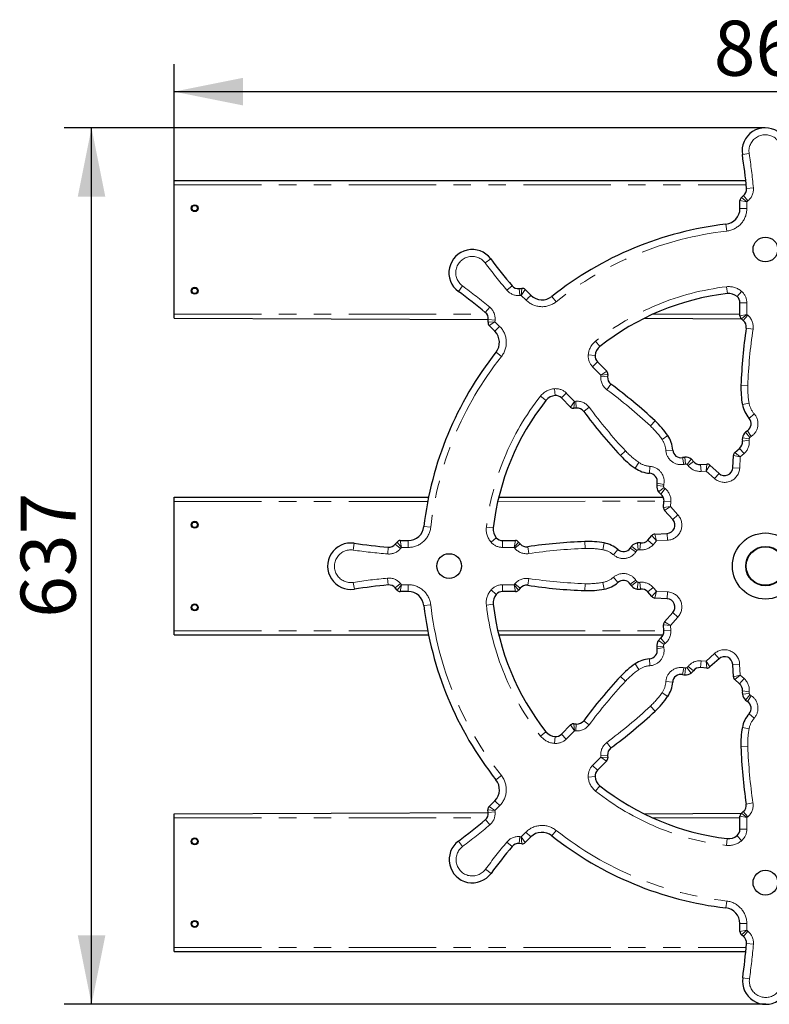
# Model space of a CAD drawing. Units: millimetres. Extents: x 603 to 1575, y 1562 to 2278.
# Drawn here: x 603 to 1148, y 1562 to 2278 of the extents above; entities that cross this region are included whole.
import ezdxf

# ---------------------------------------------------------------- set-up
doc = ezdxf.new("R2010")
doc.units = ezdxf.units.MM
doc.header["$LTSCALE"] = 10
doc.header["$PDSIZE"] = -1
doc.linetypes.add('PHANTOM', pattern=[12.7, 6.35, -1.27, 1.27, -1.27, 1.27, -1.27])
doc.layers.add('THICK_LINE', color=7, linetype='Continuous', lineweight=25)
doc.styles.add('SLDTEXTSTYLE0', font='TXT', dxfattribs={"width": 0.605})
doc.dimstyles.new('SLDDIMSTYLE0', dxfattribs={"dimtxt": 40, "dimasz": 50, "dimexe": 0, "dimexo": 0.0625, "dimgap": 10, "dimtad": 2, "dimdec": 0, "dimrnd": 1e-09, "dimzin": 12, "dimdsep": 46, "dimtxsty": 'SLDTEXTSTYLE0', "dimsah": 1, "dimcen": 0.09, "dimadec": 0, "dimazin": 3, "dimtfac": 1, "dimtofl": 0, "dimtmove": 0, "dimatfit": 3, "dimfxl": 0, "dimfrac": 2, "dimtolj": 1, "dimtzin": 12, "dimarcsym": 0})
doc.dimstyles.new('SLDDIMSTYLE1', dxfattribs={"dimtxt": 40, "dimasz": 50, "dimexe": 0, "dimexo": 0.0625, "dimgap": 10, "dimtad": 2, "dimdec": 1, "dimrnd": 1e-09, "dimzin": 12, "dimdsep": 46, "dimtxsty": 'SLDTEXTSTYLE0', "dimsah": 1, "dimcen": 0.09, "dimadec": 0, "dimazin": 3, "dimtfac": 1, "dimtofl": 0, "dimtmove": 0, "dimatfit": 3, "dimfxl": 0, "dimfrac": 2, "dimtolj": 1, "dimtzin": 12, "dimarcsym": 0})

# ---------------------------------------------------------------- blocks, each defined once
blk = doc.blocks.new('_D')
at = {"layer": 'THICK_LINE', "color": 7}
for p, q in [((1144.57, 2199.25), (634.78, 2199.25)), ((654.78, 1562.49), (654.78, 2199.25)), ((1145, 1562.49), (634.78, 1562.49))]:
    blk.add_line(p, q, dxfattribs=at)
for points in [[(654.78, 2199.25), (644.78, 2149.25), (664.78, 2149.25)], [(654.78, 1562.49), (664.78, 1612.49), (644.78, 1612.49)]]:
    blk.add_solid(points, dxfattribs=at)
at = {"layer": 'THICK_LINE', "color": 7, "insert": (603.22, 1843.28), "char_height": 40, "attachment_point": 1, "rotation": 90, "style": 'SLDTEXTSTYLE0'}
blk.add_mtext('637', dxfattribs=at)
blk = doc.blocks.new('_D_1')
at = {"layer": 'THICK_LINE', "color": 7}
for p, q in [((714.78, 2160.87), (714.78, 2245.53)), ((1574.78, 2160.87), (1574.78, 2245.53)), ((714.78, 2225.53), (1574.78, 2225.53))]:
    blk.add_line(p, q, dxfattribs=at)
for points in [[(714.78, 2225.53), (764.78, 2215.53), (764.78, 2235.53)], [(1574.78, 2225.53), (1524.78, 2235.53), (1524.78, 2215.53)]]:
    blk.add_solid(points, dxfattribs=at)
at = {"layer": 'THICK_LINE', "color": 7, "insert": (1107.2, 2277.09), "char_height": 40, "attachment_point": 1, "style": 'SLDTEXTSTYLE0'}
blk.add_mtext('860', dxfattribs=at)

msp = doc.modelspace()

# ---------------------------------------------------------------- linework, layer by layer
at = {"color": 8, "linetype": 'PHANTOM', "lineweight": 18}
for p, q in [((1132.93, 2180.56), (1127.99, 2179.79)), ((714.78, 2157.87), (1130.78, 2157.87)), ((1136.01, 2155.63), (1131.03, 2155.18)), ((1131.26, 2145.48), (1126.26, 2146.42)), ((1131.26, 2145.48), (1127.35, 2148.73)), ((1132.08, 2146.15), (1128.89, 2150)), ((1132.08, 2146.15), (1131.26, 2145.48)), ((1131.26, 2140.66), (1126.26, 2140.66)), ((1131.26, 2145.48), (1131.26, 2140.66)), ((1116.63, 2124.24), (1116.06, 2129.21)), ((940.99, 2101.08), (945, 2104.07)), ((924.49, 2084.4), (921.54, 2080.37)), ((956.79, 2081.28), (960.6, 2084.52)), ((966.2, 2077.45), (965.74, 2082.43)), ((967.24, 2077.55), (967.71, 2082.62)), ((967.24, 2077.55), (970.11, 2081.75)), ((1116.5, 2083.79), (1117.08, 2078.82)), ((967.24, 2077.55), (966.2, 2077.45)), ((970.74, 2074.05), (967.24, 2077.55)), ((992.61, 2072.88), (989.5, 2076.79)), ((1127.47, 2080.4), (1124.2, 2076.63)), ((944.29, 2068.95), (941.1, 2065.11)), ((1131.26, 2072.1), (1126.26, 2072.1)), ((1131.26, 2072.1), (1131.27, 2063.61)), ((714.78, 2063.87), (942.22, 2063.87)), ((1062.99, 2063.87), (1126.27, 2063.87)), ((1131.27, 2063.61), (1126.27, 2062.66)), ((1131.27, 2063.61), (1127.36, 2060.36)), ((1131.89, 2063.1), (1128.69, 2059.25)), ((1131.27, 2063.61), (1131.89, 2063.1)), ((948.12, 2058.41), (943.05, 2057.94)), ((948.21, 2059.47), (943.24, 2059.93)), ((948.12, 2058.41), (943.92, 2055.54)), ((947.98, 2051.47), (951.52, 2055.01)), ((948.21, 2059.47), (948.12, 2058.41)), ((948.12, 2058.41), (951.52, 2055.01)), ((1135.74, 2053.01), (1130.8, 2053.74)), ((1021.33, 2044.37), (1024.43, 2040.44)), ((948.87, 2036.16), (952.79, 2033.06)), ((1015.96, 2034.21), (1020.95, 2033.86)), ((1019.15, 2025.66), (1022.68, 2029.19)), ((1025.15, 2019.65), (1019.15, 2025.66)), ((1025.07, 2018.86), (1025.15, 2019.65)), ((1025.07, 2018.86), (1030.05, 2018.39)), ((1025.15, 2019.65), (1029.35, 2022.51)), ((1025.15, 2019.65), (1030.21, 2020.12)), ((1029.48, 2008.99), (1032.46, 2013.01)), ((1131.99, 2012.03), (1126.99, 2012.21)), ((981.3, 2004.35), (985.22, 2001.25)), ((991.45, 2009.72), (991.8, 2004.73)), ((1000, 2006.53), (996.47, 2002.99)), ((1000, 2006.53), (1006.01, 2000.53)), ((1006.01, 2000.53), (1003.15, 1996.33)), ((1006.01, 2000.53), (1005.55, 1995.46)), ((1006.01, 2000.53), (1006.81, 2000.6)), ((1006.81, 2000.6), (1007.27, 1995.62)), ((1016.67, 1996.2), (1012.65, 1993.22)), ((1132.94, 1999.09), (1128.02, 1998.18)), ((1132.87, 1988.15), (1136.63, 1991.44)), ((1061.11, 1982.68), (1064.52, 1986.33)), ((1069.59, 1972.85), (1073.71, 1975.69)), ((1130.34, 1978.19), (1133.53, 1974.34)), ((1131.69, 1979.2), (1134.47, 1975.04)), ((1128.01, 1971.63), (1132.98, 1972.22)), ((1128.03, 1974.02), (1132.98, 1973.36)), ((1042.98, 1964.57), (1039.33, 1961.16)), ((1077.37, 1965.16), (1072.38, 1964.83)), ((1121.54, 1961.3), (1126.48, 1960.19)), ((1122.56, 1963.41), (1126.48, 1960.19)), ((1125.99, 1966.39), (1129.27, 1962.62)), ((1126.48, 1960.19), (1126.05, 1952.08)), ((1129.27, 1962.62), (1126.48, 1960.19)), ((1052.81, 1956.08), (1049.97, 1951.97)), ((1060.5, 1948.3), (1060.83, 1953.29)), ((1084.54, 1959.67), (1085.51, 1954.76)), ((1086.21, 1959.91), (1086.68, 1954.93)), ((1090.79, 1958.6), (1087.75, 1954.62)), ((1092.49, 1956.92), (1088.56, 1953.82)), ((1097.63, 1954.64), (1097.97, 1949.65)), ((1102.16, 1954.95), (1101.66, 1949.91)), ((1104.37, 1954.19), (1101.66, 1949.91)), ((1101.66, 1949.91), (1097.97, 1949.65)), ((1107.71, 1944.48), (1101.66, 1949.91)), ((1111.05, 1948.2), (1107.71, 1944.48)), ((1121.05, 1952.35), (1126.05, 1952.08)), ((1065.75, 1939.47), (1070.73, 1939)), ((1066, 1941.14), (1070.9, 1940.16)), ((1067.07, 1934.89), (1071.04, 1937.92)), ((1068.75, 1933.18), (1071.84, 1937.11)), ((714.78, 1927.87), (899.24, 1927.87)), ((950.14, 1927.87), (1071.02, 1928.05)), ((1071.02, 1928.05), (1076.01, 1927.7)), ((1076.01, 1927.7), (1075.75, 1924.02)), ((1070.71, 1923.52), (1075.75, 1924.02)), ((1071.47, 1921.31), (1075.75, 1924.02)), ((1075.75, 1924.02), (1081.18, 1917.97)), ((1077.46, 1914.63), (1081.18, 1917.97)), ((896.44, 1909.61), (901.41, 1909.04)), ((941.87, 1909.18), (946.84, 1908.6)), ((1062.26, 1903.11), (1065.47, 1899.19)), ((1064.36, 1904.14), (1065.47, 1899.19)), ((1073.32, 1904.62), (1073.59, 1899.63)), ((845.68, 1897.43), (844.97, 1892.48)), ((875.65, 1896.79), (879.5, 1893.6)), ((876.92, 1898.31), (880.16, 1894.4)), ((879.22, 1899.4), (880.16, 1894.4)), ((945.26, 1898.2), (949.04, 1901.48)), ((953.56, 1894.41), (953.56, 1899.41)), ((962.06, 1894.4), (963, 1899.4)), ((962.06, 1894.4), (965.31, 1898.32)), ((962.56, 1893.79), (966.41, 1896.98)), ((1013.63, 1893.69), (1013.45, 1898.69)), ((1026.57, 1892.74), (1027.48, 1897.66)), ((1051.64, 1897.65), (1052.3, 1892.69)), ((1054.03, 1897.66), (1053.44, 1892.7)), ((1059.27, 1899.68), (1063.04, 1896.4)), ((1065.47, 1899.19), (1063.04, 1896.4)), ((1073.59, 1899.63), (1065.47, 1899.19)), ((870.54, 1894.63), (870.14, 1889.65)), ((880.16, 1894.4), (879.5, 1893.6)), ((885.11, 1894.4), (880.16, 1894.4)), ((962.06, 1894.4), (953.56, 1894.41)), ((962.56, 1893.79), (962.06, 1894.4)), ((972.65, 1889.93), (971.92, 1894.88)), ((1037.51, 1892.8), (1034.22, 1889.04)), ((1046.46, 1893.98), (1050.62, 1891.21)), ((1047.47, 1895.34), (1051.32, 1892.15)), ((845.86, 1864.08), (845.09, 1869.02)), ((870.48, 1867.12), (870.02, 1872.09)), ((875.65, 1864.97), (879.5, 1868.16)), ((876.92, 1863.43), (880.17, 1867.35)), ((879.23, 1862.35), (880.17, 1867.35)), ((879.5, 1868.16), (880.17, 1867.35)), ((880.17, 1867.35), (884.99, 1867.35)), ((884.99, 1862.35), (884.99, 1867.35)), ((953.55, 1867.35), (953.55, 1862.35)), ((953.55, 1867.35), (962.05, 1867.35)), ((962.05, 1867.35), (962.55, 1867.97)), ((962.05, 1867.35), (965.3, 1863.44)), ((962.05, 1867.35), (962.99, 1862.36)), ((962.55, 1867.97), (966.4, 1864.77)), ((972.64, 1871.83), (971.91, 1866.88)), ((1013.62, 1868.07), (1013.44, 1863.07)), ((1026.57, 1869.02), (1027.47, 1864.1)), ((1037.5, 1868.95), (1034.21, 1872.72)), ((1046.45, 1867.77), (1050.61, 1870.55)), ((1047.46, 1866.42), (1051.31, 1869.61)), ((1051.63, 1864.11), (1052.29, 1869.07)), ((1054.02, 1864.09), (1053.43, 1869.06)), ((945.25, 1863.56), (949.03, 1860.28)), ((1059.26, 1862.07), (1063.03, 1865.35)), ((1062.25, 1858.65), (1065.46, 1862.57)), ((1063.03, 1865.35), (1065.46, 1862.57)), ((1064.35, 1857.62), (1065.46, 1862.57)), ((1065.46, 1862.57), (1073.58, 1862.13)), ((1073.31, 1857.13), (1073.58, 1862.13)), ((896.44, 1852.14), (901.41, 1852.72)), ((941.86, 1852.58), (946.83, 1853.16)), ((1077.45, 1847.13), (1081.17, 1843.79)), ((1071.46, 1840.45), (1075.74, 1837.74)), ((1081.17, 1843.79), (1075.74, 1837.74)), ((714.78, 1833.87), (899.24, 1833.87)), ((950.14, 1833.87), (1071.01, 1833.71)), ((1070.7, 1838.24), (1075.74, 1837.74)), ((1071.01, 1833.71), (1076, 1834.05)), ((1075.74, 1837.74), (1076, 1834.05)), ((1067.06, 1826.87), (1071.03, 1823.83)), ((1068.74, 1828.57), (1071.83, 1824.64)), ((1065.74, 1822.29), (1070.72, 1822.76)), ((1065.99, 1820.62), (1070.89, 1821.59)), ((1101.63, 1811.84), (1107.68, 1817.26)), ((1111.02, 1813.54), (1107.68, 1817.26)), ((1052.8, 1805.67), (1049.96, 1809.79)), ((1060.49, 1813.45), (1060.82, 1808.46)), ((1097.6, 1807.1), (1097.95, 1812.09)), ((1097.95, 1812.09), (1101.63, 1811.84)), ((1104.34, 1807.55), (1101.63, 1811.84)), ((1102.13, 1806.79), (1101.63, 1811.84)), ((1084.51, 1802.08), (1085.49, 1806.98)), ((1086.18, 1801.83), (1086.65, 1806.81)), ((1090.76, 1803.15), (1087.73, 1807.12)), ((1092.47, 1804.83), (1088.54, 1807.92)), ((1121.03, 1809.4), (1126.02, 1809.67)), ((1126.02, 1809.67), (1126.46, 1801.55)), ((1042.97, 1797.19), (1039.32, 1800.6)), ((1077.35, 1796.58), (1072.36, 1796.91)), ((1121.51, 1800.44), (1126.46, 1801.55)), ((1122.54, 1798.34), (1126.46, 1801.55)), ((1125.97, 1795.35), (1129.25, 1799.13)), ((1126.46, 1801.55), (1129.25, 1799.13)), ((1069.57, 1788.89), (1073.69, 1786.06)), ((1127.99, 1790.11), (1132.95, 1789.52)), ((1128, 1787.72), (1132.96, 1788.38)), ((1130.31, 1783.55), (1133.5, 1787.4)), ((1131.67, 1782.54), (1134.44, 1786.7)), ((1061.09, 1779.07), (1064.49, 1775.41)), ((1016.66, 1765.56), (1012.64, 1768.54)), ((1132.85, 1773.59), (1136.61, 1770.3)), ((981.29, 1757.41), (985.21, 1760.51)), ((1006, 1761.23), (999.99, 1755.23)), ((1006, 1761.23), (1003.14, 1765.43)), ((1006, 1761.23), (1005.53, 1766.29)), ((1006.8, 1761.16), (1006, 1761.23)), ((1006.8, 1761.16), (1007.26, 1766.13)), ((1132.91, 1762.66), (1127.99, 1763.56)), ((991.44, 1752.04), (991.79, 1757.03)), ((999.99, 1755.23), (996.46, 1758.77)), ((1029.46, 1752.75), (1032.43, 1748.73)), ((1131.96, 1749.71), (1126.96, 1749.53)), ((1019.12, 1736.08), (1025.12, 1742.1)), ((1025.05, 1742.89), (1030.03, 1743.35)), ((1025.12, 1742.1), (1025.05, 1742.89)), ((1025.12, 1742.1), (1029.33, 1739.23)), ((1025.12, 1742.1), (1030.19, 1741.63)), ((1019.12, 1736.08), (1022.66, 1732.55)), ((948.86, 1725.58), (952.77, 1728.69)), ((1015.93, 1727.53), (1020.92, 1727.89)), ((1021.3, 1717.38), (1024.4, 1721.3)), ((943.04, 1703.79), (948.1, 1703.32)), ((943.9, 1706.19), (948.1, 1703.32)), ((951.6, 1706.82), (948.1, 1703.32)), ((948.1, 1703.32), (948.2, 1702.28)), ((1131.86, 1698.64), (1128.67, 1702.49)), ((1135.72, 1708.74), (1130.77, 1708)), ((714.78, 1697.87), (942.2, 1697.87)), ((941.13, 1696.68), (944.37, 1692.88)), ((943.22, 1701.82), (948.2, 1702.28)), ((1062.99, 1697.87), (1126.25, 1697.87)), ((1131.25, 1698.14), (1126.25, 1699.08)), ((1131.25, 1698.14), (1127.33, 1701.39)), ((1131.25, 1698.14), (1131.24, 1689.64)), ((1131.86, 1698.64), (1131.25, 1698.14)), ((989.49, 1684.95), (992.6, 1688.87)), ((1131.24, 1689.64), (1126.24, 1689.64)), ((921.58, 1681.08), (924.57, 1677.07)), ((965.72, 1679.32), (966.19, 1684.3)), ((966.19, 1684.3), (967.24, 1684.2)), ((967.24, 1684.2), (970.64, 1687.6)), ((967.71, 1679.13), (967.24, 1684.2)), ((970.11, 1680), (967.24, 1684.2)), ((974.18, 1684.07), (970.64, 1687.6)), ((1116.47, 1677.96), (1117.05, 1682.92)), ((1127.45, 1681.34), (1124.17, 1685.12)), ((960.54, 1677.18), (956.7, 1680.37)), ((945.29, 1657.62), (941.25, 1660.57)), ((1116.04, 1632.52), (1116.61, 1637.49)), ((1131.25, 1621.19), (1131.25, 1616.25)), ((1126.25, 1615.31), (1131.25, 1616.25)), ((1127.34, 1613), (1131.25, 1616.25)), ((1128.86, 1611.73), (1132.06, 1615.58)), ((1131.25, 1616.25), (1132.06, 1615.58)), ((714.78, 1603.87), (1130.79, 1603.87)), ((1131.02, 1606.62), (1136, 1606.22)), ((1128.22, 1581.76), (1133.17, 1581.05))]:
    msp.add_line(p, q, dxfattribs=at)
at = {"color": 7, "linetype": 'Continuous', "lineweight": 25}
for p, q in [((714.78, 2157.87), (714.78, 2160.87)), ((714.78, 2160.87), (1130.47, 2160.87)), ((714.78, 2063.87), (714.78, 2157.87)), ((1126.26, 2140.66), (1126.26, 2146.42)), ((1127.35, 2148.73), (1128.89, 2150)), ((965.74, 2082.43), (967.71, 2082.62)), ((970.11, 2081.75), (974.26, 2077.6)), ((1126.27, 2062.66), (1126.26, 2072.1)), ((714.78, 2060.87), (714.78, 2063.87)), ((714.78, 2060.87), (943.24, 2059.93)), ((1056.65, 2060.87), (1127.36, 2060.36)), ((1128.69, 2059.25), (1127.36, 2060.36)), ((943.05, 2057.94), (943.24, 2059.93)), ((947.98, 2051.47), (943.92, 2055.54)), ((1022.68, 2029.19), (1029.35, 2022.51)), ((1030.21, 2020.12), (1030.05, 2018.39)), ((1003.15, 1996.33), (996.47, 2002.99)), ((1007.27, 1995.62), (1005.55, 1995.46)), ((1121.05, 1952.35), (1121.54, 1961.3)), ((1122.56, 1963.41), (1125.99, 1966.39)), ((1097.63, 1954.64), (1102.16, 1954.95)), ((1104.37, 1954.19), (1111.05, 1948.2)), ((714.78, 1927.87), (714.78, 1930.87)), ((714.78, 1930.87), (899.84, 1930.87)), ((714.78, 1833.87), (714.78, 1927.87)), ((950.85, 1930.87), (1070.54, 1930.87)), ((1070.71, 1923.52), (1071.02, 1928.05)), ((1077.46, 1914.63), (1071.47, 1921.31)), ((1059.27, 1899.68), (1062.26, 1903.11)), ((1064.36, 1904.14), (1073.32, 1904.62)), ((875.65, 1896.79), (876.92, 1898.31)), ((879.22, 1899.4), (885.09, 1899.4)), ((953.56, 1899.41), (963, 1899.4)), ((965.31, 1898.32), (966.41, 1896.98)), ((876.92, 1863.43), (875.65, 1864.97)), ((884.99, 1862.35), (879.23, 1862.35)), ((962.99, 1862.36), (953.55, 1862.35)), ((966.4, 1864.77), (965.3, 1863.44)), ((1062.25, 1858.65), (1059.26, 1862.07)), ((1073.31, 1857.13), (1064.35, 1857.62)), ((1071.46, 1840.45), (1077.45, 1847.13)), ((714.78, 1830.87), (714.78, 1833.87)), ((1071.01, 1833.71), (1070.7, 1838.24)), ((714.78, 1830.87), (899.84, 1830.87)), ((950.85, 1830.87), (1070.51, 1830.87)), ((1111.02, 1813.54), (1104.34, 1807.55)), ((1102.13, 1806.79), (1097.6, 1807.1)), ((1121.51, 1800.44), (1121.03, 1809.4)), ((1125.97, 1795.35), (1122.54, 1798.34)), ((996.46, 1758.77), (1003.14, 1765.43)), ((1005.53, 1766.29), (1007.26, 1766.13)), ((1029.33, 1739.23), (1022.66, 1732.55)), ((1030.03, 1743.35), (1030.19, 1741.63)), ((943.9, 1706.19), (948.05, 1710.34)), ((943.22, 1701.82), (943.04, 1703.79)), ((1127.33, 1701.39), (1128.67, 1702.49)), ((714.78, 1700.87), (943.22, 1701.82)), ((714.78, 1697.87), (714.78, 1700.87)), ((714.78, 1603.87), (714.78, 1697.87)), ((1056.65, 1700.87), (1127.33, 1701.39)), ((1126.24, 1689.64), (1126.25, 1699.08)), ((974.18, 1684.07), (970.11, 1680)), ((967.71, 1679.13), (965.72, 1679.32)), ((1126.25, 1615.31), (1126.25, 1621.18)), ((1128.86, 1611.73), (1127.34, 1613)), ((714.78, 1600.87), (714.78, 1603.87)), ((714.78, 1600.87), (1130.51, 1600.87))]:
    msp.add_line(p, q, dxfattribs=at)
at = {"color": 8, "linetype": 'PHANTOM', "lineweight": 18, "flags": 128}
for points in [[(970.74, 2074.05), (970.85, 2074.17), (971.51, 2074.83), (972.6, 2075.93), (973.49, 2076.82), (974.06, 2077.4), (974.26, 2077.6)], [(885.09, 1899.4), (885.09, 1899.12), (885.1, 1898.3), (885.1, 1897.05), (885.11, 1895.49), (885.11, 1894.56), (885.11, 1894.4)], [(948.05, 1710.34), (948.25, 1710.14), (948.83, 1709.57), (949.72, 1708.69), (950.82, 1707.59), (951.48, 1706.94), (951.6, 1706.82)], [(1126.25, 1621.18), (1126.54, 1621.18), (1127.35, 1621.18), (1128.6, 1621.18), (1130.16, 1621.19), (1131.09, 1621.19), (1131.25, 1621.19)]]:
    msp.add_lwpolyline(points, dxfattribs=at)
at = {"color": 7, "linetype": 'Continuous', "lineweight": 25}
for centre, radius in [((729.78, 2140.87), 2.5), ((729.78, 2140.87), 2), ((1144.78, 2110.87), 9), ((729.78, 2080.87), 2.5), ((729.78, 2080.87), 2), ((729.78, 1910.87), 2.5), ((729.78, 1910.87), 2), ((1144.78, 1880.87), 24.02), ((914.78, 1880.87), 9), ((1144.78, 1880.87), 14.3), ((1144.78, 1880.87), 14), ((729.78, 1850.87), 2.5), ((729.78, 1850.87), 2), ((729.78, 1680.87), 2.5), ((729.78, 1680.87), 2), ((1144.78, 1650.87), 9), ((729.78, 1620.87), 2.5), ((729.78, 1620.87), 2)]:
    msp.add_circle(centre, radius, dxfattribs=at)
for centre, radius, start, end in [((1144.66, 2182.38), 16.86, 351.77293, 188.8421), ((738.1, 2119.14), 394.58, 5.23994, 8.8421), ((1125.05, 2154.63), 6.01, 309.66953, 5.23994), ((1129.26, 2146.42), 3, 129.66953, 180), ((1114.74, 2140.66), 11.53, 276.59774, 0), ((1144.78, 1880.87), 250, 96.59774, 128.39864), ((931.49, 2093.98), 16.86, 36.77293, 233.8421), ((1261.06, 2340.29), 394.58, 216.77293, 220.40646), ((965.18, 2088.41), 6.01, 220.40646, 275.33047), ((967.99, 2079.63), 3, 45, 95.33047), ((688.73, 1761.78), 394.58, 50.23994, 53.8421), ((982.34, 2085.82), 11.52, 225.49293, 308.45741), ((1138.5, 1896.08), 183.99, 96.68449, 128.31491), ((1118.15, 2069.67), 9.22, 49.02532, 96.68449), ((1120.26, 2072.09), 6.01, 0.06553, 49.02532), ((937.25, 2060.49), 6.01, 354.66953, 50.23994), ((1129.27, 2062.66), 3, 180.06553, 230.32916), ((946.04, 2057.67), 3, 174.66953, 225), ((1497.27, 1999.18), 370.51, 171.53194, 177.98493), ((1124.86, 2054.63), 6.01, 351.53194, 50.32916), ((939.83, 2043.32), 11.53, 321.59774, 45), ((1030.14, 2033.21), 9.22, 128.31491, 175.97408), ((1144.78, 1880.87), 250, 141.59774, 173.39864), ((1026.94, 2033.44), 6.01, 175.97408, 224.93388), ((1027.23, 2020.4), 3, 354.67024, 44.93388), ((1036.03, 2017.83), 6.01, 174.67024, 233.46746), ((811.9, 1715.3), 370.51, 47.01447, 53.46746), ((1191.94, 2009.93), 64.99, 177.98493, 190.40957), ((992.45, 1995.54), 9.22, 94.02532, 141.68449), ((992.23, 1998.74), 6.01, 45.06553, 94.02532), ((1129.58, 1887.18), 183.99, 141.68449, 173.31491), ((1005.27, 1998.45), 3, 225.06553, 275.32916), ((1148.65, 2001.97), 20.98, 190.40957, 221.22395), ((1007.83, 1989.64), 6.01, 36.53194, 95.32916), ((1310.37, 2213.77), 370.51, 216.53194, 222.98493), ((1020.21, 1938.79), 64.99, 34.58984, 47.01447), ((1128.36, 1984.19), 6.01, 303.73568, 41.22395), ((1056.44, 1963.78), 20.98, 3.77546, 34.58984), ((1134.5, 1973.16), 6.53, 129.61409, 172.40342), ((1140.83, 1965.51), 16.46, 123.73568, 129.61409), ((1122.05, 1970.92), 6.01, 311.03678, 6.79041), ((1137.5, 1972.76), 9.56, 172.40342, 186.79041), ((1086.87, 2005.47), 64.99, 222.98493, 235.40957), ((1083.36, 1965.56), 6, 183.77546, 281.26373), ((1124.53, 1961.14), 3, 131.03678, 176.90139), ((1087.75, 1943.53), 16.46, 95.38531, 101.26373), ((1086.82, 1953.41), 6.53, 52.59599, 95.38531), ((1084.98, 1951.01), 9.56, 38.209, 52.59599), ((1097.21, 1960.63), 6.01, 218.209, 273.96263), ((1102.36, 1951.96), 3, 48.09802, 93.96263), ((1061.88, 1969.24), 20.98, 235.40957, 266.22395), ((1060.11, 1942.31), 6, 348.73568, 86.22395), ((1115.06, 1952.67), 6.01, 228.09802, 356.90139), ((1072.25, 1938.86), 6.53, 174.61409, 217.40342), ((1082.13, 1937.92), 16.46, 168.73568, 174.61409), ((1074.66, 1940.69), 9.56, 217.40342, 231.79041), ((1065.03, 1928.47), 6.01, 356.03678, 51.79041), ((1073.7, 1923.31), 3, 176.03678, 221.90139), ((1072.99, 1910.62), 6.01, 273.09802, 41.90139), ((884.99, 1910.92), 11.52, 270.49293, 353.45741), ((955.99, 1907.52), 9.22, 173.31491, 220.97408), ((1064.52, 1901.14), 3, 93.09802, 138.96263), ((843.27, 1880.74), 16.86, 81.77293, 278.8421), ((902.14, 2287.95), 394.58, 261.77293, 265.40646), ((871.02, 1900.62), 6.01, 265.40646, 320.33047), ((879.22, 1896.4), 3, 90, 140.33047), ((953.57, 1905.42), 6.01, 220.97408, 269.93388), ((963, 1896.4), 3, 39.67024, 89.93388), ((971.03, 1900.82), 6.01, 219.67024, 278.46746), ((1026.48, 1528.4), 370.51, 92.01447, 98.46746), ((1015.74, 1833.74), 64.99, 79.58984, 92.01447), ((1023.69, 1877.02), 20.98, 48.77546, 79.58984), ((1052.5, 1891.17), 6.53, 97.59599, 140.38531), ((1052.9, 1888.18), 9.56, 83.209, 97.59599), ((1054.74, 1903.63), 6.01, 263.209, 318.96263), ((1041.47, 1897.32), 6, 228.77546, 326.26373), ((1060.15, 1884.85), 16.46, 140.38531, 146.26373), ((906.51, 1474.18), 394.58, 95.23994, 98.8421), ((871.02, 1861.13), 6.01, 39.66953, 95.23994), ((1023.68, 1884.73), 20.98, 280.40957, 311.22395), ((1041.46, 1864.44), 6.01, 33.73568, 131.22395), ((1060.14, 1876.91), 16.46, 213.73568, 219.61409), ((879.23, 1865.35), 3, 219.66953, 270), ((884.99, 1850.82), 11.53, 6.59774, 90), ((955.98, 1854.23), 9.22, 139.02532, 186.68449), ((953.56, 1856.34), 6.01, 90.06553, 139.02532), ((962.99, 1865.36), 3, 270.06553, 320.32916), ((971.02, 1860.94), 6, 81.53194, 140.32916), ((1026.47, 2233.35), 370.51, 261.53194, 267.98493), ((1015.73, 1928.02), 64.99, 267.98493, 280.40957), ((1052.49, 1870.58), 6.53, 219.61409, 262.40342), ((1052.89, 1873.58), 9.56, 262.40342, 276.79041), ((1054.73, 1858.13), 6.01, 41.03678, 96.79041), ((1129.57, 1874.58), 183.99, 186.68449, 218.31491), ((1064.51, 1860.62), 3, 221.03678, 266.90139), ((1072.98, 1851.14), 6, 318.09802, 86.90139), ((1144.78, 1880.87), 250, 186.59774, 218.39864), ((1073.69, 1838.45), 3, 138.09802, 183.96263), ((1065.02, 1833.29), 6, 308.209, 3.96263), ((1072.24, 1822.9), 6.53, 142.59599, 185.38531), ((1074.65, 1821.06), 9.56, 128.209, 142.59599), ((1060.1, 1819.45), 6, 273.77546, 11.26373), ((1082.12, 1823.83), 16.46, 185.38531, 191.26373), ((1086.86, 1756.29), 64.99, 124.58984, 137.01447), ((1061.87, 1792.52), 20.98, 93.77546, 124.58984), ((1115.03, 1809.07), 6, 3.09802, 131.90139), ((1086.8, 1808.34), 6.53, 264.61409, 307.40342), ((1084.96, 1810.74), 9.56, 307.40342, 321.79041), ((1097.19, 1801.11), 6.01, 86.03678, 141.79041), ((1102.34, 1809.78), 3, 266.03678, 311.90139), ((1310.36, 1547.98), 370.51, 137.01447, 143.46746), ((1056.42, 1797.96), 20.98, 325.40957, 356.22395), ((1083.34, 1796.19), 6.01, 78.73568, 176.22395), ((1087.73, 1818.22), 16.46, 258.73568, 264.61409), ((1124.51, 1800.6), 3, 183.09802, 228.96263), ((1122.02, 1790.82), 6.01, 353.209, 48.96263), ((1137.48, 1788.98), 9.56, 173.209, 187.59599), ((1020.18, 1822.95), 64.99, 312.98493, 325.40957), ((1134.48, 1788.59), 6.53, 187.59599, 230.38531), ((1140.81, 1796.23), 16.46, 230.38531, 236.26373), ((1128.33, 1777.55), 6.01, 318.77546, 56.26373), ((811.88, 2046.45), 370.51, 306.53194, 312.98493), ((1007.82, 1772.11), 6.01, 264.67024, 323.46746), ((1148.63, 1759.77), 20.98, 138.77546, 169.58984), ((992.44, 1766.22), 9.22, 218.31491, 265.97408), ((1005.26, 1763.31), 3, 84.67024, 134.93388), ((1191.91, 1751.82), 64.99, 169.58984, 182.01447), ((992.21, 1763.02), 6.01, 265.97408, 314.93388), ((1036.01, 1743.91), 6.01, 126.53194, 185.32916), ((1497.25, 1762.56), 370.51, 182.01447, 188.46746), ((1027.2, 1741.35), 3, 315.06553, 5.32916), ((1026.91, 1728.31), 6.01, 135.06553, 184.02532), ((939.83, 1718.42), 11.52, 315.49293, 38.45741), ((1030.11, 1728.53), 9.22, 184.02532, 231.68449), ((1138.47, 1865.66), 183.99, 231.68449, 263.31491), ((946.02, 1704.07), 3, 135, 185.33047), ((1124.83, 1707.12), 6, 309.67024, 8.46746), ((685.36, 1997.14), 394.58, 306.77293, 310.40646), ((937.24, 1701.26), 6.01, 310.40646, 5.33047), ((1129.25, 1699.08), 3, 129.67024, 179.93388), ((1120.23, 1689.65), 6.01, 310.97408, 359.93388), ((931.67, 1667.57), 16.86, 126.77293, 323.8421), ((982.33, 1675.91), 11.53, 51.59774, 135), ((1144.78, 1880.87), 250, 231.59774, 263.39864), ((1118.13, 1692.08), 9.22, 263.31491, 310.97408), ((1263.87, 1424.81), 394.58, 140.23994, 143.8421), ((965.16, 1673.33), 6.01, 84.66953, 140.23994), ((967.99, 1682.12), 3, 264.66953, 315), ((1114.73, 1621.08), 11.52, 0.49293, 83.45741), ((1129.25, 1615.31), 3, 180, 230.33047), ((1125.03, 1607.11), 6.01, 355.40646, 50.33047), ((737.71, 1638.23), 394.58, 351.77293, 355.40646), ((1144.91, 1579.35), 16.86, 171.77293, 8.8421)]:
    msp.add_arc(centre, radius, start, end, dxfattribs=at)
at = {"color": 8, "linetype": 'PHANTOM', "lineweight": 18}
for centre, radius, start, end in [((1144.66, 2182.38), 11.86, 351.77293, 188.8421), ((738.1, 2119.14), 399.58, 5.23994, 8.8421), ((1125.05, 2154.63), 11.01, 309.66953, 5.23994), ((1114.74, 2140.66), 16.53, 276.59774, 0), ((1144.78, 1880.87), 245, 96.59774, 128.39744), ((931.49, 2093.98), 11.86, 36.77293, 233.8421), ((1261.06, 2340.29), 399.58, 216.77293, 220.40646), ((688.73, 1761.78), 399.58, 50.23994, 53.8421), ((1138.5, 1896.08), 188.99, 96.68449, 128.31491), ((1118.15, 2069.67), 14.22, 49.02532, 96.68449), ((965.18, 2088.41), 11.01, 220.40646, 275.33047), ((1120.26, 2072.09), 11.01, 0.06553, 49.02532), ((937.25, 2060.49), 11.01, 354.66953, 50.23994), ((982.34, 2085.82), 16.52, 225.41164, 308.4574), ((1124.86, 2054.63), 11.01, 351.53194, 50.32916), ((939.83, 2043.32), 16.53, 321.59774, 45), ((1497.27, 1999.18), 365.51, 171.53194, 177.98493), ((1030.14, 2033.21), 14.22, 128.31491, 175.97408), ((1144.78, 1880.87), 245, 141.59774, 173.39744), ((1026.94, 2033.44), 11.01, 175.97408, 224.93388), ((1036.03, 2017.83), 11.01, 174.67024, 233.46746), ((1191.94, 2009.93), 59.99, 177.98493, 190.40957), ((1129.58, 1887.18), 188.99, 141.68449, 173.31491), ((992.45, 1995.54), 14.22, 94.02532, 141.68449), ((992.23, 1998.74), 11.01, 45.06553, 94.02532), ((811.9, 1715.3), 365.51, 47.01447, 53.46746), ((1007.83, 1989.64), 11.01, 36.53194, 95.32916), ((1310.37, 2213.77), 365.51, 216.53194, 222.98493), ((1148.65, 2001.97), 15.98, 190.40957, 221.22395), ((1128.36, 1984.19), 11.01, 303.73568, 41.22395), ((1020.21, 1938.79), 59.99, 34.58984, 47.01447), ((1134.5, 1973.16), 1.53, 129.61409, 172.40342), ((1140.83, 1965.51), 11.46, 123.73568, 129.61409), ((1056.44, 1963.78), 15.98, 3.77546, 34.58984), ((1122.05, 1970.92), 11, 311.03678, 6.79041), ((1137.5, 1972.76), 4.56, 172.40342, 186.79041), ((1086.87, 2005.47), 59.99, 222.98493, 235.40957), ((1083.36, 1965.56), 11.01, 183.77546, 281.26373), ((1061.88, 1969.24), 15.98, 235.40957, 266.22395), ((1060.11, 1942.31), 11, 348.73568, 86.22395), ((1087.75, 1943.53), 11.46, 95.38531, 101.26373), ((1086.82, 1953.41), 1.53, 52.59599, 95.38531), ((1084.98, 1951.01), 4.56, 38.209, 52.59599), ((1097.21, 1960.63), 11, 218.209, 273.96263), ((1115.06, 1952.67), 11, 228.09802, 356.90139), ((1072.25, 1938.86), 1.53, 174.61409, 217.40342), ((1082.13, 1937.92), 11.46, 168.73568, 174.61409), ((1074.66, 1940.69), 4.56, 217.40342, 231.79041), ((1065.03, 1928.47), 11.01, 356.03678, 51.79041), ((1072.99, 1910.62), 11.01, 273.09802, 41.90139), ((884.99, 1910.92), 16.52, 270.41164, 353.4574), ((955.99, 1907.52), 14.22, 173.31491, 220.97408), ((953.57, 1905.42), 11.01, 220.97408, 269.93388), ((1054.74, 1903.63), 11.01, 263.209, 318.96263), ((843.27, 1880.74), 11.86, 81.77293, 278.8421), ((902.14, 2287.95), 399.58, 261.77293, 265.40646), ((871.02, 1900.62), 11.01, 265.40646, 320.33047), ((971.03, 1900.82), 11.01, 219.67024, 278.46746), ((1026.48, 1528.4), 365.51, 92.01447, 98.46746), ((1015.74, 1833.74), 59.99, 79.58984, 92.01447), ((1023.69, 1877.02), 15.98, 48.77546, 79.58984), ((1041.47, 1897.32), 11, 228.77546, 326.26373), ((1060.15, 1884.85), 11.46, 140.38531, 146.26373), ((1052.5, 1891.17), 1.53, 97.59599, 140.38531), ((1052.9, 1888.18), 4.56, 83.209, 97.59599), ((1041.46, 1864.44), 11, 33.73568, 131.22395), ((906.51, 1474.18), 399.58, 95.23994, 98.8421), ((871.02, 1861.13), 11.01, 39.66953, 95.23994), ((884.99, 1850.82), 16.53, 6.59774, 90), ((953.56, 1856.34), 11.01, 90.06553, 139.02532), ((971.02, 1860.94), 11, 81.53194, 140.32916), ((1026.47, 2233.35), 365.51, 261.53194, 267.98493), ((1015.73, 1928.02), 59.99, 267.98493, 280.40957), ((1023.68, 1884.73), 15.98, 280.40957, 311.22395), ((1060.14, 1876.91), 11.46, 213.73568, 219.61409), ((1052.49, 1870.58), 1.53, 219.61409, 262.40342), ((1052.89, 1873.58), 4.56, 262.40342, 276.79041), ((1054.73, 1858.13), 11.01, 41.03678, 96.79041), ((955.98, 1854.23), 14.22, 139.02532, 186.68449), ((1072.98, 1851.14), 11, 318.09802, 86.90139), ((1144.78, 1880.87), 245, 186.59774, 218.39744), ((1129.57, 1874.58), 188.99, 186.68449, 218.31491), ((1065.02, 1833.29), 11, 308.209, 3.96263), ((1074.65, 1821.06), 4.56, 128.209, 142.59599), ((1060.1, 1819.45), 11, 273.77546, 11.26373), ((1072.24, 1822.9), 1.53, 142.59599, 185.38531), ((1082.12, 1823.83), 11.46, 185.38531, 191.26373), ((1115.03, 1809.07), 11.01, 3.09802, 131.90139), ((1097.19, 1801.11), 11.01, 86.03678, 141.79041), ((1086.86, 1756.29), 59.99, 124.58984, 137.01447), ((1061.87, 1792.52), 15.98, 93.77546, 124.58984), ((1083.34, 1796.19), 11.01, 78.73568, 176.22395), ((1087.73, 1818.22), 11.46, 258.73568, 264.61409), ((1086.8, 1808.34), 1.53, 264.61409, 307.40342), ((1084.96, 1810.74), 4.56, 307.40342, 321.79041), ((1310.36, 1547.98), 365.51, 137.01447, 143.46746), ((1056.42, 1797.96), 15.98, 325.40957, 356.22395), ((1122.02, 1790.82), 11, 353.209, 48.96263), ((1020.18, 1822.95), 59.99, 312.98493, 325.40957), ((1137.48, 1788.98), 4.56, 173.209, 187.59599), ((1134.48, 1788.59), 1.53, 187.59599, 230.38531), ((1140.81, 1796.23), 11.46, 230.38531, 236.26373), ((1128.33, 1777.55), 11.01, 318.77546, 56.26373), ((811.88, 2046.45), 365.51, 306.53194, 312.98493), ((1148.63, 1759.77), 15.98, 138.77546, 169.58984), ((1007.82, 1772.11), 11.01, 264.67024, 323.46746), ((1191.91, 1751.82), 59.99, 169.58984, 182.01447), ((992.44, 1766.22), 14.22, 218.31491, 265.97408), ((992.21, 1763.02), 11.01, 265.97408, 314.93388), ((1036.01, 1743.91), 11.01, 126.53194, 185.32916), ((1497.25, 1762.56), 365.51, 182.01447, 188.46746), ((1026.91, 1728.31), 11.01, 135.06553, 184.02532), ((939.83, 1718.42), 16.52, 315.41164, 38.4574), ((1030.11, 1728.53), 14.22, 184.02532, 231.68449), ((1138.47, 1865.66), 188.99, 231.68449, 263.31491), ((1124.83, 1707.12), 11.01, 309.67024, 8.46746), ((937.24, 1701.26), 11.01, 310.40646, 5.33047), ((685.36, 1997.14), 399.58, 306.77293, 310.40646), ((982.33, 1675.91), 16.53, 51.59774, 135), ((1144.78, 1880.87), 245, 231.59774, 263.39744), ((1120.23, 1689.65), 11.01, 310.97408, 359.93388), ((965.16, 1673.33), 11.01, 84.66953, 140.23994), ((1118.13, 1692.08), 14.22, 263.31491, 310.97408), ((931.67, 1667.57), 11.86, 126.77293, 323.8421), ((1263.87, 1424.81), 399.58, 140.23994, 143.8421), ((1114.73, 1621.08), 16.52, 0.41164, 83.4574), ((1125.03, 1607.11), 11.01, 355.40646, 50.33047), ((737.71, 1638.23), 399.58, 351.77293, 355.40646), ((1144.91, 1579.35), 11.86, 171.77293, 8.8421)]:
    msp.add_arc(centre, radius, start, end, dxfattribs=at)
at = {"layer": 'THICK_LINE', "color": 7, "lineweight": 18}
for p in [(1144.57, 2199.25), (1145, 1562.49)]:
    msp.add_point(p, dxfattribs=at)

# ---------------------------------------------------------------- dimensions: what is measured, and where the dimension line sits
at = {"layer": 'THICK_LINE', "color": 7}
dim = msp.add_linear_dim(base=(1574.78, 2225.53), p1=(714.78, 2160.87), p2=(1574.78, 2160.87), dimstyle='SLDDIMSTYLE1', dxfattribs=at)
dim.commit()
dim.dimension.update_dxf_attribs({"geometry": '_D_1', "text_midpoint": (1144.78, 2225.53), "dimtype": 160})
dim = msp.add_linear_dim(base=(654.78, 2199.25), p1=(1145, 1562.49), p2=(1144.57, 2199.25), angle=90, dimstyle='SLDDIMSTYLE0', dxfattribs=at)
dim.commit()
dim.dimension.update_dxf_attribs({"geometry": '_D', "text_midpoint": (654.78, 1880.87), "dimtype": 160})

doc.saveas('drawing.dxf')
